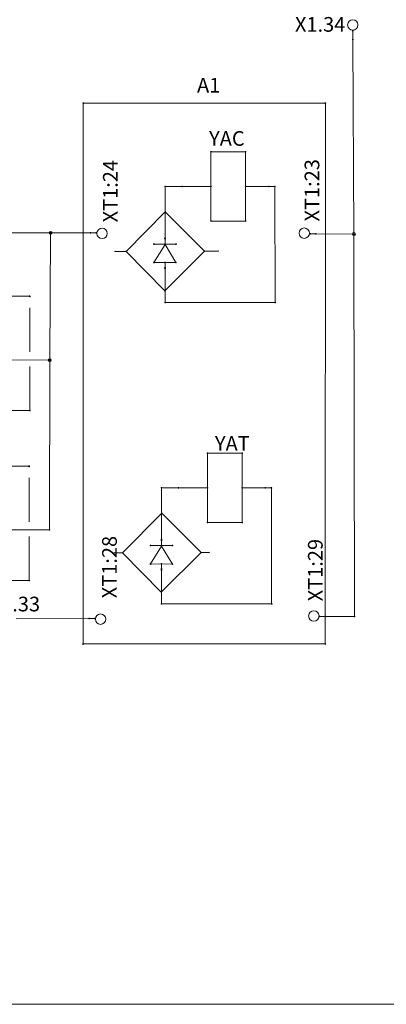
# Model space of a CAD drawing. Extents: x -21.2 to 60.6, y -0.1 to 11.3.
# Drawn here: x -0.5 to 2, y 0 to 6.7 of the extents above; entities that cross this region are included whole.
import ezdxf

# ---------------------------------------------------------------- set-up
doc = ezdxf.new("R2010")
doc.units = 0
doc.header["$MEASUREMENT"] = 0
doc.linetypes.add('T_DASH', pattern=[0.7, 0.3, -0.1, 0.3])
doc.layers.add('SHEET2', color=3, linetype='Continuous')
doc.styles.get("Standard").update_dxf_attribs({"font": 'isocpeur.ttf'})

msp = doc.modelspace()

# ---------------------------------------------------------------- linework, layer by layer
at = {"color": 0, "linetype": 'Continuous', "lineweight": 5}
msp.add_line((-5.4505, -0.0293), (10.5826, -0.0269), dxfattribs=at)
for centre, radius, start, end in [((1.7897, 6.6085), 0.0025, 0, 180), ((1.7897, 6.6085), 0.0025, 180, 0), ((1.7897, 6.5495), 0.0025, 0, 180), ((1.7897, 6.5495), 0.00246, 0, 180), ((1.7897, 6.5495), 0.00246, 180, 0), ((1.7897, 6.5495), 0.0025, 180, 0), ((-0.0469, 6.1144), 0.00246, 0, 180), ((-0.0469, 6.1144), 0.00246, 0, 180), ((-0.0469, 6.1144), 0.00246, 180, 0), ((-0.0469, 6.1144), 0.00246, 180, 0), ((1.6027, 6.1144), 0.00246, 0, 180), ((1.6027, 6.1144), 0.00246, 0, 180), ((1.6027, 6.1144), 0.00246, 180, 0), ((1.6027, 6.1144), 0.00246, 180, 0), ((0.8232, 5.7837), 0.00246, 0, 180), ((0.8232, 5.7837), 0.00246, 0, 180), ((0.8232, 5.7837), 0.00246, 180, 0), ((0.8232, 5.7837), 0.00246, 180, 0), ((1.0594, 5.7837), 0.00246, 0, 180), ((1.0594, 5.7837), 0.00246, 0, 180), ((1.0594, 5.7837), 0.00246, 180, 0), ((1.0594, 5.7837), 0.00246, 180, 0), ((0.5102, 5.5475), 0.0025, 0, 180), ((0.5102, 5.5475), 0.0025, 0, 180), ((0.5102, 5.5475), 0.0025, 180, 0), ((0.5102, 5.5475), 0.0025, 180, 0), ((0.6263, 5.5475), 0.0025, 0, 180), ((0.6263, 5.5475), 0.0025, 0, 180), ((0.6263, 5.5475), 0.0025, 180, 0), ((0.6263, 5.5475), 0.0025, 180, 0), ((0.8232, 5.5475), 0.0025, 0, 180), ((0.8232, 5.5475), 0.0025, 180, 0), ((1.0594, 5.5475), 0.0025, 0, 180), ((1.0594, 5.5475), 0.0025, 180, 0), ((1.2169, 5.5475), 0.0025, 0, 180), ((1.2169, 5.5475), 0.0025, 0, 180), ((1.2169, 5.5475), 0.0025, 180, 0), ((1.2169, 5.5475), 0.0025, 180, 0), ((1.2582, 5.5475), 0.0025, 0, 180), ((1.2582, 5.5475), 0.0025, 0, 180), ((1.2582, 5.5475), 0.0025, 180, 0), ((1.2582, 5.5475), 0.0025, 180, 0), ((0.5121, 5.3743), 0.000984, 0, 180), ((0.5121, 5.3743), 0.000984, 0, 180), ((0.5121, 5.3743), 0.000984, 180, 0), ((0.5121, 5.3743), 0.000984, 180, 0), ((0.8232, 5.3113), 0.00246, 0, 180), ((0.8232, 5.3113), 0.00246, 0, 180), ((0.8232, 5.3113), 0.00246, 180, 0), ((0.8232, 5.3113), 0.00246, 180, 0), ((1.0594, 5.3113), 0.00246, 0, 180), ((1.0594, 5.3113), 0.00246, 0, 180), ((1.0594, 5.3113), 0.00246, 180, 0), ((1.0594, 5.3113), 0.00246, 180, 0), ((-0.2694, 5.2306), 0.01, 0, 180), ((-0.2694, 5.2306), 0.01, 180, 0), ((-0.2694, 5.2306), 0.0025, 0, 180), ((-0.2694, 5.2306), 0.0025, 180, 0), ((-0.2694, 5.2306), 0.00246, 0, 180), ((-0.2694, 5.2306), 0.00246, 0, 180), ((-0.2694, 5.2306), 0.00246, 180, 0), ((-0.2694, 5.2306), 0.00246, 180, 0), ((0.0023, 5.2306), 0.0025, 0, 180), ((0.0023, 5.2306), 0.00246, 0, 180), ((0.0023, 5.2306), 0.00246, 180, 0), ((0.0023, 5.2306), 0.0025, 180, 0), ((0.0417, 5.2306), 0.0025, 0, 180), ((0.0417, 5.2306), 0.0025, 180, 0), ((0.51, 5.1918), 0.0025, 0, 180), ((0.51, 5.1918), 0.0025, 180, 0), ((0.5102, 5.1971), 0.0025, 0, 180), ((0.5102, 5.1971), 0.0025, 0, 180), ((0.5102, 5.1971), 0.0025, 180, 0), ((0.5102, 5.1971), 0.0025, 180, 0), ((0.5102, 5.1892), 0.0025, 0, 180), ((0.5102, 5.1892), 0.0025, 180, 0), ((1.4984, 5.2246), 0.0025, 0, 180), ((1.4984, 5.2246), 0.0025, 180, 0), ((1.5377, 5.2246), 0.0025, 0, 180), ((1.5377, 5.2246), 0.0025, 180, 0), ((1.5377, 5.2246), 0.00246, 0, 180), ((1.5377, 5.2246), 0.00246, 180, 0), ((1.7976, 5.2227), 0.01, 0, 180), ((1.7976, 5.2227), 0.01, 180, 0), ((1.7976, 5.2227), 0.00246, 0, 180), ((1.7976, 5.2227), 0.00246, 0, 180), ((1.7976, 5.2227), 0.00246, 0, 180), ((1.7976, 5.2227), 0.00246, 180, 0), ((1.7976, 5.2227), 0.00246, 180, 0), ((1.7976, 5.2227), 0.00246, 180, 0), ((0.1696, 5.1046), 0.000984, 0, 180), ((0.1696, 5.1046), 0.000984, 180, 0), ((0.2444, 5.1046), 0.000984, 0, 180), ((0.2444, 5.1046), 0.000984, 0, 180), ((0.2444, 5.1046), 0.000984, 0, 180), ((0.2444, 5.1046), 0.000984, 180, 0), ((0.2444, 5.1046), 0.000984, 180, 0), ((0.2444, 5.1046), 0.000984, 180, 0), ((0.435, 5.1538), 0.0025, 0, 180), ((0.435, 5.1538), 0.0025, 180, 0), ((0.51, 5.1538), 0.0025, 0, 180), ((0.51, 5.1538), 0.0025, 180, 0), ((0.5107, 5.1505), 0.00246, 0, 180), ((0.5107, 5.1505), 0.00246, 0, 180), ((0.5107, 5.1505), 0.00246, 180, 0), ((0.5107, 5.1505), 0.00246, 180, 0), ((0.585, 5.1538), 0.0025, 0, 180), ((0.585, 5.1538), 0.0025, 180, 0), ((0.7799, 5.1065), 0.000984, 0, 180), ((0.7799, 5.1065), 0.000984, 0, 180), ((0.7799, 5.1065), 0.000984, 0, 180), ((0.7799, 5.1065), 0.000984, 180, 0), ((0.7799, 5.1065), 0.000984, 180, 0), ((0.7799, 5.1065), 0.000984, 180, 0), ((0.8743, 5.1065), 0.000984, 0, 180), ((0.8743, 5.1065), 0.000984, 180, 0), ((0.4347, 5.0281), 0.00246, 0, 180), ((0.4347, 5.0281), 0.00246, 0, 180), ((0.4347, 5.0281), 0.00246, 180, 0), ((0.4347, 5.0281), 0.00246, 180, 0), ((0.51, 5.0288), 0.0025, 0, 180), ((0.51, 5.0288), 0.0025, 180, 0), ((0.51, 4.9918), 0.0025, 0, 180), ((0.51, 4.9918), 0.0025, 180, 0), ((0.5102, 4.9943), 0.0025, 0, 180), ((0.5102, 4.9943), 0.0025, 180, 0), ((0.5102, 4.9865), 0.0025, 0, 180), ((0.5102, 4.9865), 0.0025, 0, 180), ((0.5102, 4.9865), 0.0025, 180, 0), ((0.5102, 4.9865), 0.0025, 180, 0), ((0.5842, 5.0276), 0.00246, 0, 180), ((0.5842, 5.0276), 0.00246, 0, 180), ((0.5842, 5.0276), 0.00246, 180, 0), ((0.5842, 5.0276), 0.00246, 180, 0), ((0.5082, 4.8349), 0.000984, 0, 180), ((0.5082, 4.8349), 0.000984, 0, 180), ((0.5082, 4.8349), 0.000984, 180, 0), ((0.5082, 4.8349), 0.000984, 180, 0), ((-0.4131, 4.7995), 0.0025, 0, 180), ((-0.4131, 4.7995), 0.0025, 180, 0), ((-0.4111, 4.7975), 0.0025, 0, 180), ((-0.4111, 4.7975), 0.0025, 180, 0), ((0.5102, 4.7561), 0.0025, 0, 180), ((0.5102, 4.7561), 0.0025, 0, 180), ((0.5102, 4.7561), 0.0025, 180, 0), ((0.5102, 4.7561), 0.0025, 180, 0), ((1.2602, 4.7561), 0.0025, 0, 180), ((1.2602, 4.7561), 0.0025, 0, 180), ((1.2602, 4.7561), 0.0025, 180, 0), ((1.2602, 4.7561), 0.0025, 180, 0), ((-0.2753, 4.3624), 0.01, 0, 180), ((-0.2753, 4.3624), 0.0025, 0, 180), ((-0.2753, 4.3624), 0.0025, 0, 180), ((-0.2753, 4.3624), 0.0025, 0, 180), ((-0.2753, 4.3624), 0.01, 180, 0), ((-0.2753, 4.3624), 0.0025, 180, 0), ((-0.2753, 4.3624), 0.0025, 180, 0), ((-0.2753, 4.3624), 0.0025, 180, 0), ((-0.4111, 4.0199), 0.0025, 0, 180), ((-0.4111, 4.0199), 0.0025, 0, 180), ((-0.4111, 4.0199), 0.0025, 180, 0), ((-0.4111, 4.0199), 0.0025, 180, 0), ((0.7995, 3.7286), 0.00246, 0, 180), ((0.7995, 3.7286), 0.00246, 0, 180), ((0.7995, 3.7286), 0.00246, 180, 0), ((0.7995, 3.7286), 0.00246, 180, 0), ((1.0358, 3.7286), 0.00246, 0, 180), ((1.0358, 3.7286), 0.00246, 0, 180), ((1.0358, 3.7286), 0.00246, 180, 0), ((1.0358, 3.7286), 0.00246, 180, 0), ((-0.417, 3.64), 0.0025, 0, 180), ((-0.417, 3.64), 0.0025, 180, 0), ((-0.415, 3.638), 0.0025, 0, 180), ((-0.415, 3.638), 0.0025, 180, 0), ((0.4866, 3.4924), 0.0025, 0, 180), ((0.4866, 3.4924), 0.0025, 0, 180), ((0.4866, 3.4924), 0.0025, 180, 0), ((0.4866, 3.4924), 0.0025, 180, 0), ((0.6027, 3.4924), 0.0025, 0, 180), ((0.6027, 3.4924), 0.0025, 0, 180), ((0.6027, 3.4924), 0.0025, 180, 0), ((0.6027, 3.4924), 0.0025, 180, 0), ((0.7995, 3.4924), 0.0025, 0, 180), ((0.7995, 3.4924), 0.0025, 180, 0), ((1.0358, 3.4924), 0.0025, 0, 180), ((1.0358, 3.4924), 0.0025, 180, 0), ((1.1932, 3.4924), 0.0025, 0, 180), ((1.1932, 3.4924), 0.0025, 0, 180), ((1.1932, 3.4924), 0.0025, 180, 0), ((1.1932, 3.4924), 0.0025, 180, 0), ((1.2346, 3.4924), 0.0025, 0, 180), ((1.2346, 3.4924), 0.0025, 0, 180), ((1.2346, 3.4924), 0.0025, 180, 0), ((1.2346, 3.4924), 0.0025, 180, 0), ((0.4885, 3.3191), 0.000984, 0, 180), ((0.4885, 3.3191), 0.000984, 0, 180), ((0.4885, 3.3191), 0.000984, 180, 0), ((0.4885, 3.3191), 0.000984, 180, 0), ((0.7995, 3.2561), 0.00246, 0, 180), ((0.7995, 3.2561), 0.00246, 0, 180), ((0.7995, 3.2561), 0.00246, 180, 0), ((0.7995, 3.2561), 0.00246, 180, 0), ((1.0358, 3.2561), 0.00246, 0, 180), ((1.0358, 3.2561), 0.00246, 0, 180), ((1.0358, 3.2561), 0.00246, 180, 0), ((1.0358, 3.2561), 0.00246, 180, 0), ((-0.2772, 3.205), 0.0025, 0, 180), ((-0.2772, 3.205), 0.0025, 0, 180), ((-0.2772, 3.205), 0.0025, 180, 0), ((-0.2772, 3.205), 0.0025, 180, 0), ((0.4114, 3.0987), 0.0025, 0, 180), ((0.4114, 3.0987), 0.0025, 180, 0), ((0.4864, 3.1367), 0.0025, 0, 180), ((0.4864, 3.1367), 0.0025, 180, 0), ((0.4864, 3.0987), 0.0025, 0, 180), ((0.4864, 3.0987), 0.0025, 180, 0), ((0.4866, 3.142), 0.0025, 0, 180), ((0.4866, 3.142), 0.0025, 0, 180), ((0.4866, 3.142), 0.0025, 180, 0), ((0.4866, 3.142), 0.0025, 180, 0), ((0.4866, 3.1341), 0.0025, 0, 180), ((0.4866, 3.1341), 0.0025, 180, 0), ((0.4871, 3.0954), 0.00246, 0, 180), ((0.4871, 3.0954), 0.00246, 0, 180), ((0.4871, 3.0954), 0.00246, 180, 0), ((0.4871, 3.0954), 0.00246, 180, 0), ((0.5614, 3.0987), 0.0025, 0, 180), ((0.5614, 3.0987), 0.0025, 180, 0), ((0.1637, 3.0495), 0.000984, 0, 180), ((0.1637, 3.0495), 0.000984, 180, 0), ((0.2208, 3.0495), 0.000984, 0, 180), ((0.2208, 3.0495), 0.000984, 0, 180), ((0.2208, 3.0495), 0.000984, 0, 180), ((0.2208, 3.0495), 0.000984, 180, 0), ((0.2208, 3.0495), 0.000984, 180, 0), ((0.2208, 3.0495), 0.000984, 180, 0), ((0.7562, 3.0514), 0.000984, 0, 180), ((0.7562, 3.0514), 0.000984, 0, 180), ((0.7562, 3.0514), 0.000984, 0, 180), ((0.7562, 3.0514), 0.000984, 180, 0), ((0.7562, 3.0514), 0.000984, 180, 0), ((0.7562, 3.0514), 0.000984, 180, 0), ((0.8114, 3.0514), 0.000984, 0, 180), ((0.8114, 3.0514), 0.000984, 180, 0), ((0.4111, 2.973), 0.00246, 0, 180), ((0.4111, 2.973), 0.00246, 0, 180), ((0.4111, 2.973), 0.00246, 180, 0), ((0.4111, 2.973), 0.00246, 180, 0), ((0.4864, 2.9737), 0.0025, 0, 180), ((0.4864, 2.9737), 0.0025, 180, 0), ((0.5606, 2.9725), 0.00246, 0, 180), ((0.5606, 2.9725), 0.00246, 0, 180), ((0.5606, 2.9725), 0.00246, 180, 0), ((0.5606, 2.9725), 0.00246, 180, 0), ((0.4864, 2.9367), 0.0025, 0, 180), ((0.4864, 2.9367), 0.0025, 180, 0), ((0.4866, 2.9392), 0.0025, 0, 180), ((0.4866, 2.9392), 0.0025, 180, 0), ((0.4866, 2.9313), 0.0025, 0, 180), ((0.4866, 2.9313), 0.0025, 0, 180), ((0.4866, 2.9313), 0.0025, 180, 0), ((0.4866, 2.9313), 0.0025, 180, 0), ((-0.415, 2.8605), 0.0025, 0, 180), ((-0.415, 2.8605), 0.0025, 0, 180), ((-0.415, 2.8605), 0.0025, 180, 0), ((-0.415, 2.8605), 0.0025, 180, 0), ((0.4846, 2.7798), 0.000984, 0, 180), ((0.4846, 2.7798), 0.000984, 0, 180), ((0.4846, 2.7798), 0.000984, 180, 0), ((0.4846, 2.7798), 0.000984, 180, 0), ((0.4866, 2.701), 0.0025, 0, 180), ((0.4866, 2.701), 0.0025, 0, 180), ((0.4866, 2.701), 0.0025, 180, 0), ((0.4866, 2.701), 0.0025, 180, 0), ((1.2366, 2.701), 0.0025, 0, 180), ((1.2366, 2.701), 0.0025, 0, 180), ((1.2366, 2.701), 0.0025, 180, 0), ((1.2366, 2.701), 0.0025, 180, 0), ((-0.0075, 2.6006), 0.0025, 0, 180), ((-0.0075, 2.6006), 0.0025, 0, 180), ((-0.0075, 2.6006), 0.0025, 180, 0), ((-0.0075, 2.6006), 0.0025, 180, 0), ((0.0318, 2.6006), 0.0025, 0, 180), ((0.0318, 2.6006), 0.0025, 180, 0), ((1.5633, 2.6144), 0.0025, 0, 180), ((1.5633, 2.6144), 0.0025, 180, 0), ((1.6027, 2.6144), 0.0025, 0, 180), ((1.6027, 2.6144), 0.0025, 0, 180), ((1.6027, 2.6144), 0.0025, 180, 0), ((1.6027, 2.6144), 0.0025, 180, 0), ((1.8015, 2.6144), 0.0025, 0, 180), ((1.8015, 2.6144), 0.0025, 180, 0), ((1.8015, 2.6144), 0.00246, 0, 180), ((1.8015, 2.6144), 0.00246, 180, 0), ((-0.0489, 2.4274), 0.00246, 0, 180), ((-0.0489, 2.4274), 0.00246, 180, 0), ((-0.0469, 2.4274), 0.00246, 0, 180), ((-0.0469, 2.4274), 0.00246, 180, 0), ((1.6007, 2.4294), 0.00246, 0, 180), ((1.6007, 2.4294), 0.00246, 180, 0), ((1.6027, 2.4274), 0.00246, 0, 180), ((1.6027, 2.4274), 0.00246, 180, 0)]:
    msp.add_arc(centre, radius, start, end, dxfattribs=at)
at = {"layer": 'SHEET2', "color": 0, "linetype": 'Continuous', "lineweight": 5}
for p, q in [((1.7897, 6.6085), (1.7897, 6.5495)), ((1.7897, 6.5495), (1.7976, 5.2227)), ((-0.0469, 6.1144), (1.6027, 6.1144)), ((-0.0469, 6.1144), (-0.0469, 2.4274)), ((1.6027, 6.1144), (1.6007, 2.4294)), ((0.8232, 5.7837), (0.8232, 5.3113)), ((1.0594, 5.7837), (0.8232, 5.7837)), ((1.0594, 5.3113), (1.0594, 5.7837)), ((0.5102, 5.5475), (0.6263, 5.5475)), ((0.5102, 5.5475), (0.5102, 5.1971)), ((0.8232, 5.5475), (0.6263, 5.5475)), ((1.0594, 5.5475), (1.2169, 5.5475)), ((1.2169, 5.5475), (1.2582, 5.5475)), ((1.2602, 4.7561), (1.2582, 5.5475)), ((0.2444, 5.1046), (0.5121, 5.3743)), ((0.7799, 5.1065), (0.5121, 5.3743)), ((0.8232, 5.3113), (1.0594, 5.3113)), ((-0.2694, 5.2306), (-1.5548, 5.2306)), ((-0.2694, 5.2306), (-0.2753, 4.3624)), ((0.0023, 5.2306), (-0.2694, 5.2306)), ((0.0417, 5.2306), (0.0023, 5.2306)), ((0.51, 5.1538), (0.51, 5.1918)), ((0.5102, 5.1892), (0.5102, 5.1971)), ((1.4984, 5.2246), (1.5377, 5.2246)), ((1.7976, 5.2227), (1.5377, 5.2246)), ((1.7976, 5.2227), (1.8015, 2.6144)), ((0.2444, 5.1046), (0.1696, 5.1046)), ((0.5082, 4.8349), (0.2444, 5.1046)), ((0.4347, 5.0281), (0.5107, 5.1505)), ((0.585, 5.1538), (0.435, 5.1538)), ((0.5082, 4.8349), (0.7799, 5.1065)), ((0.5107, 5.1505), (0.5842, 5.0276)), ((0.7799, 5.1065), (0.8743, 5.1065)), ((0.5842, 5.0276), (0.4347, 5.0281)), ((0.51, 4.9918), (0.51, 5.0288)), ((0.5102, 4.9943), (0.5102, 4.9865)), ((0.5102, 4.9865), (0.5102, 4.7561)), ((1.2602, 4.7561), (0.5102, 4.7561)), ((-0.6138, 4.3644), (-0.2753, 4.3624)), ((-0.2753, 4.3624), (-0.2772, 3.205)), ((0.7995, 3.7286), (0.7995, 3.2561)), ((1.0358, 3.7286), (0.7995, 3.7286)), ((1.0358, 3.2561), (1.0358, 3.7286)), ((0.4866, 3.4924), (0.6027, 3.4924)), ((0.4866, 3.4924), (0.4866, 3.142)), ((0.7995, 3.4924), (0.6027, 3.4924)), ((1.0358, 3.4924), (1.1932, 3.4924)), ((1.1932, 3.4924), (1.2346, 3.4924)), ((1.2366, 2.701), (1.2346, 3.4924)), ((0.2208, 3.0495), (0.4885, 3.3191)), ((0.7562, 3.0514), (0.4885, 3.3191)), ((0.7995, 3.2561), (1.0358, 3.2561)), ((-0.2772, 3.205), (-0.7949, 3.205)), ((0.4111, 2.973), (0.4871, 3.0954)), ((0.5614, 3.0987), (0.4114, 3.0987)), ((0.4864, 3.0987), (0.4864, 3.1367)), ((0.4866, 3.1341), (0.4866, 3.142)), ((0.4871, 3.0954), (0.5606, 2.9725)), ((0.2208, 3.0495), (0.1637, 3.0495)), ((0.4846, 2.7798), (0.2208, 3.0495)), ((0.4846, 2.7798), (0.7562, 3.0514)), ((0.7562, 3.0514), (0.8114, 3.0514)), ((0.5606, 2.9725), (0.4111, 2.973)), ((0.4864, 2.9367), (0.4864, 2.9737)), ((0.4866, 2.9392), (0.4866, 2.9313)), ((0.4866, 2.9313), (0.4866, 2.701)), ((1.2366, 2.701), (0.4866, 2.701)), ((-0.5036, 2.5987), (-0.0075, 2.6006)), ((0.0318, 2.6006), (-0.0075, 2.6006)), ((1.5633, 2.6144), (1.6027, 2.6144)), ((1.6027, 2.6144), (1.8015, 2.6144)), ((-0.0489, 2.4274), (1.6027, 2.4274))]:
    msp.add_line(p, q, dxfattribs=at)
at = {"layer": 'SHEET2', "color": 0, "linetype": 'T_DASH', "lineweight": 5}
for p, q in [((-0.4131, 4.7995), (-3.0371, 4.8034)), ((-0.4111, 4.0199), (-0.4111, 4.7975)), ((-3.0371, 4.0199), (-0.4111, 4.0199)), ((-0.417, 3.64), (-3.041, 3.6439)), ((-0.415, 2.8605), (-0.415, 3.638)), ((-3.041, 2.8605), (-0.415, 2.8605))]:
    msp.add_line(p, q, dxfattribs=at)
at = {"layer": 'SHEET2', "color": 0, "linetype": 'Continuous', "lineweight": 5}
for centre, start, end in [((1.7897, 6.6479), 90, 270), ((1.7897, 6.6479), 270, 90), ((0.081, 5.2266), 0, 180), ((1.459, 5.2286), 0, 180), ((0.081, 5.2266), 180, 0), ((1.459, 5.2286), 180, 0), ((0.0712, 2.5967), 0, 180), ((1.524, 2.6183), 0, 180), ((1.524, 2.6183), 180, 0), ((0.0712, 2.5967), 180, 0)]:
    msp.add_arc(centre, 0.0354, start, end, dxfattribs=at)

# ---------------------------------------------------------------- texts
at = {"layer": 'SHEET2', "color": 0, "lineweight": 5}
for s, p in [('X1.34', (1.3956, 6.6021)), ('A1', (0.7281, 6.1869)), ('YAC', (0.8104, 5.8243)), ('YAT', (0.8503, 3.7447)), ('X1.33', (-0.6848, 2.6498))]:
    msp.add_text(s, height=0.1, dxfattribs=at).set_placement(p)
for s, p in [('XT1:24', (0.1873, 5.3024)), ('XT1:23', (1.5614, 5.3083)), ('XT1:28', (0.1814, 2.7394)), ('XT1:29', (1.5842, 2.7187))]:
    msp.add_text(s, height=0.1, rotation=90, dxfattribs=at).set_placement(p)

doc.saveas('drawing.dxf')
